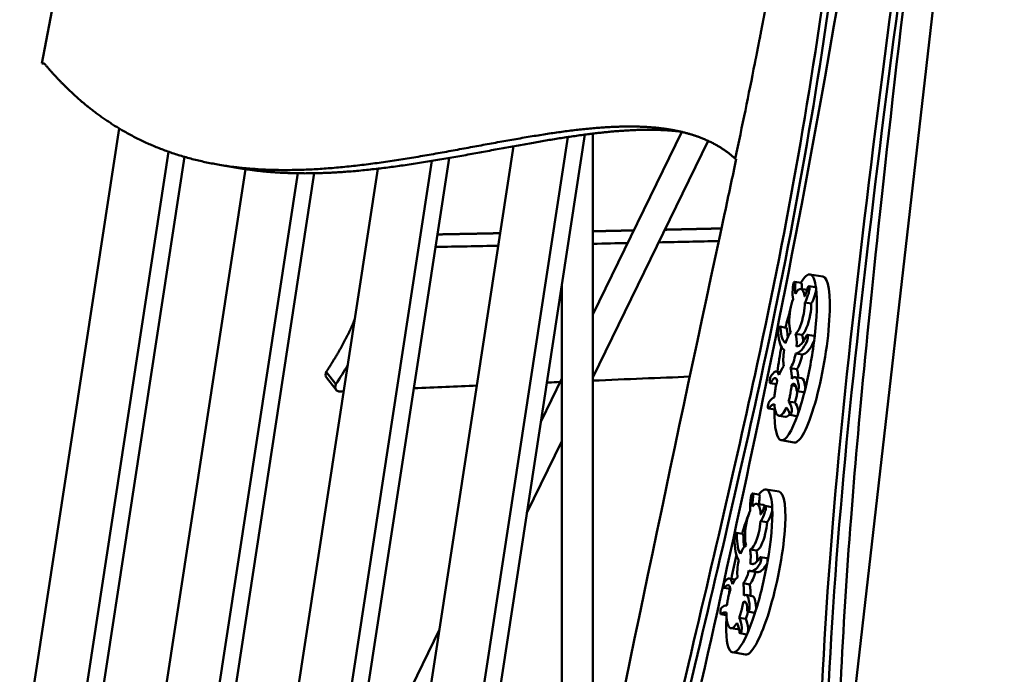
# Model space of a CAD drawing. Units: millimetres. Extents: x -6510 to 25103, y 0 to 39190.
# Drawn here: x -1274 to -704, y 15418 to 15797 of the extents above; entities that cross this region are included whole.
import ezdxf

# ---------------------------------------------------------------- set-up
doc = ezdxf.new("R2010")
doc.units = ezdxf.units.MM
doc.layers.add('MD_Visible', color=7, linetype='Continuous', lineweight=50)
doc.styles.get("Standard").update_dxf_attribs({"font": 'arial.ttf'})
doc.dimstyles.new('ISO-25 (BySec)', dxfattribs={"dimtxt": 120, "dimasz": 60, "dimexe": 1.25, "dimexo": 0.625, "dimgap": 80, "dimtad": 1, "dimlfac": 0.1, "dimrnd": 5, "dimtxsty": 'Standard', "dimcen": 0, "dimse1": 1, "dimse2": 1, "dimclrd": 256, "dimclre": 256, "dimclrt": 256, "dimadec": 0, "dimazin": 0, "dimtfac": 1, "dimtmove": 1, "dimatfit": 3, "dimldrblk": 'DOTBLANK', "dimfxl": 1, "dimlwd": 5, "dimlwe": 5, "dimarcsym": 0})

# ---------------------------------------------------------------- blocks, each defined once
blk = doc.blocks.new('CustomObjectsInViewport4_0')
at = {"layer": 'MD_Visible', "extrusion": (0, 1, 0)}
for p, q in [((5144.9, 14225.67), (4804.41, 11245.25)), ((4443.39, 12513.41), (4425.43, 12418)), ((4426.75, 12418), (4425.43, 12418)), ((4425.43, 12418), (4426.96, 12417.74)), ((4470.2, 12380.31), (4324.38, 11428.7)), ((4740.23, 12376.78), (4609.83, 11525.84)), ((4744.79, 12377.36), (4744.92, 11968.24)), ((4744.82, 12272.41), (4796.4, 12378.33)), ((4730.38, 12375.38), (4600.44, 11527.43)), ((4744.83, 12235.92), (4811.66, 12373.15)), ((4498.84, 12366.84), (4355.08, 11428.7)), ((4698.86, 12370.03), (4569.74, 11527.43)), ((4508.02, 12363.88), (4364.47, 11427.11)), ((4651.51, 12361.52), (4508.57, 11428.7)), ((4661.41, 12363.21), (4517.96, 11427.11)), ((4827.93, 12362.71), (4827.38, 12362.8)), ((4543.34, 12356.75), (4416.25, 11527.43)), ((4573.67, 12354.36), (4446.95, 11527.43)), ((4583.31, 12354.38), (4456.35, 11525.84)), ((4620.12, 12357.02), (4477.87, 11428.7)), ((4539.64, 12357.34), (4528.36, 12359.25)), ((4865.64, 12290.75), (4861.87, 12291.38)), ((4878.19, 12294.48), (4870.67, 12295.72)), ((4726.82, 12289.24), (4726.94, 11906.89)), ((4869.07, 12286.71), (4865.37, 12287.32)), ((4873.89, 12288.31), (4870.13, 12288.93)), ((4871.48, 12278.82), (4867.72, 12279.44)), ((4853.22, 12265.44), (4856.99, 12264.82)), ((4866.06, 12260.66), (4862.3, 12261.29)), ((4869.18, 12260.71), (4872.95, 12260.09)), ((4866.17, 12249.31), (4862.41, 12249.94)), ((4863.13, 12240.77), (4859.37, 12241.4)), ((4595.87, 12232.02), (4590.22, 12239.16)), ((4595.95, 12228.79), (4590.3, 12235.93)), ((4714.79, 12210.73), (4726.83, 12235.47)), ((4853.42, 12239.02), (4851.19, 12239.39)), ((4865.79, 12235.56), (4862.03, 12236.18)), ((4847.66, 12232.72), (4851.2, 12232.14)), ((4862.5, 12231.02), (4860.03, 12231.43)), ((4867.02, 12227.48), (4863.26, 12228.11)), ((4850.43, 12217.33), (4846.66, 12217.95)), ((4862, 12221.45), (4858.23, 12222.07)), ((4852.5, 12213.86), (4852.5, 12213.86)), ((4856.43, 12213.2), (4852.67, 12213.82)), ((4862.95, 12213.62), (4859.18, 12214.24)), ((4706.62, 12157.45), (4726.85, 12198.98)), ((4861.59, 12198.33), (4854.06, 12199.58)), ((4841.23, 12168.14), (4837.46, 12168.76)), ((4852.75, 12169.78), (4845.22, 12171.03)), ((4843.55, 12162.1), (4839.78, 12162.72)), ((4848.5, 12160.87), (4844.73, 12161.5)), ((4845.8, 12152.03), (4842.03, 12152.66)), ((4827.96, 12145.9), (4831.72, 12145.27)), ((4839.71, 12135.67), (4835.95, 12136.3)), ((4842.01, 12131.85), (4845.77, 12131.23)), ((4837.89, 12127.83), (4836.05, 12128.14)), ((4840.02, 12123.13), (4836.26, 12123.75)), ((4827.4, 12118.84), (4823.91, 12119.42)), ((4835.76, 12116.05), (4832, 12116.67)), ((4820.98, 12113.94), (4824.5, 12113.36)), ((4837.21, 12109.25), (4833.45, 12109.88)), ((4822.54, 12103.8), (4822.39, 12103.82)), ((4833.71, 12105.34), (4831.93, 12105.64)), ((4822.25, 12098.19), (4819.1, 12098.71)), ((4838.48, 12099.6), (4834.71, 12100.22)), ((4833.46, 12096.02), (4829.69, 12096.64)), ((4602.8, 11980.77), (4655.93, 12089.86)), ((4823.99, 12091.09), (4823.99, 12091.09)), ((4828.64, 12089.98), (4824.87, 12090.6)), ((4833.89, 12087.07), (4830.13, 12087.69)), ((4833.35, 12075.39), (4825.83, 12076.64))]:
    blk.add_line(p, q, dxfattribs=at)
at = {"layer": 'MD_Visible'}
for centre, major_axis, ratio, start_param, end_param in [((4858.6, 12248.27), (-8.31, -48.07), 0.188877, 3.653236, 3.653276), ((4869.89, 12246.4), (-8.31, -48.07), 0.188877, 0.001337, 3.14293), ((4862.37, 12247.65), (-8.31, -48.07), 0.188877, 3.11942, 3.632174), ((4862.37, 12247.65), (-8.31, -48.07), 0.188877, 2.585605, 3.11942), ((4863.33, 12287.6), (-0.85, -10.18), 0.251498, -1.707919, -1.471495), ((4867.87, 12286.67), (2.28, 9.23), 0.255047, 4.445899, 4.747639), ((4858.6, 12248.27), (-8.31, -48.07), 0.188877, 2.585279, 2.585605), ((4862.37, 12247.65), (-8.31, -48.07), 0.188877, 1.826617, 2.585279), ((4871.64, 12286.05), (2.28, 9.23), 0.255047, 4.445899, 4.747639), ((4862.37, 12247.65), (-8.31, -48.07), 0.188877, 4.13916, 4.378278), ((4858.6, 12248.27), (-8.31, -48.07), 0.188877, 4.412228, 4.4151), ((4862.37, 12247.65), (-8.31, -48.07), 0.188877, 1.2014, 1.823772), ((4858.6, 12248.27), (-8.31, -48.07), 0.188877, 1.823772, 1.826617), ((4862.37, 12247.65), (-8.31, -48.07), 0.188877, 4.616602, 4.919558), ((4860.71, 12227.55), (-3.52, -21.94), 0.459641, 4.491172, 4.677237), ((4862.37, 12247.65), (-8.31, -48.07), 0.188877, 5.072503, 5.131375), ((4835.74, 12236.85), (1.12, -35.31), 0.693166, 1.27658, 1.394698), ((4862.37, 12247.65), (-8.31, -48.07), 0.188877, 0.846323, 1.2014), ((4839.5, 12236.23), (1.12, -35.31), 0.693166, 1.27658, 1.315959), ((4858.6, 12248.27), (-8.31, -48.07), 0.188877, 5.392489, 5.39544), ((4862.37, 12247.65), (-8.31, -48.07), 0.188877, 5.425482, 7.126579), ((4858.6, 12248.27), (-8.31, -48.07), 0.188877, 0.843394, 0.846323), ((4835.52, 12123.83), (-9.77, -47.18), 0.193631, 3.015106, 3.533294), ((4843.05, 12122.59), (-9.77, -47.18), 0.193631, 0.007753, 3.149346), ((4838.62, 12163.85), (1.12, 10.54), 0.233715, 1.299303, 1.535726), ((4831.76, 12124.46), (-9.77, -47.18), 0.193631, 3.548921, 3.548962), ((4835.52, 12123.83), (-9.77, -47.18), 0.193631, 2.481291, 3.015106), ((4831.76, 12124.46), (-9.77, -47.18), 0.193631, 2.480965, 2.481291), ((4835.52, 12123.83), (-9.77, -47.18), 0.193631, 1.722303, 2.480965), ((4835.52, 12123.83), (-9.77, -47.18), 0.193631, 3.969133, 4.279621), ((4842.65, 12160.3), (-2.33, -8.78), 0.279538, 1.155037, 1.456777), ((4846.41, 12159.67), (-2.33, -8.78), 0.279538, 1.155037, 1.456777), ((4831.76, 12124.46), (-9.77, -47.18), 0.193631, 4.307913, 4.310785), ((4835.52, 12123.83), (-9.77, -47.18), 0.193631, 4.554883, 4.850395), ((4835.52, 12123.83), (-9.77, -47.18), 0.193631, 1.097086, 1.719458), ((4831.76, 12124.46), (-9.77, -47.18), 0.193631, 1.719458, 1.722303), ((4832.29, 12101.1), (-1.79, -22.71), 0.437401, 4.193271, 4.379335), ((4835.52, 12123.83), (-9.77, -47.18), 0.193631, 4.974915, 5.048902), ((4810.42, 12125.12), (7.91, -40.32), 0.512507, 0.850853, 0.968971), ((4831.76, 12124.46), (-9.77, -47.18), 0.193631, 5.288175, 5.291126), ((4835.52, 12123.83), (-9.77, -47.18), 0.193631, 0.742009, 1.097086), ((4835.52, 12123.83), (-9.77, -47.18), 0.193631, 5.36728, 7.022265), ((4831.76, 12124.46), (-9.77, -47.18), 0.193631, 0.73908, 0.742009)]:
    blk.add_ellipse(centre, major_axis=major_axis, ratio=ratio, start_param=start_param, end_param=end_param, dxfattribs=at)
at = {"layer": 'MD_Visible', "extrusion": (1.22465e-16, 1.2326e-32, -1)}
blk.add_ellipse((4594.22, 12239.03), major_axis=(3.92, 3.1), ratio=0.651346, start_param=3.141593, end_param=4.054832, dxfattribs=at)
at = {"layer": 'MD_Visible', "extrusion": (1.22465e-16, -1.2326e-32, -1)}
blk.add_ellipse((4599.87, 12231.89), major_axis=(3.92, 3.1), ratio=0.651346, start_param=2.409194, end_param=4.054832, dxfattribs=at)
at = {"layer": 'MD_Visible'}
for points, degree, knots in [([(4792.02, 12035.12), (4793.22, 12040.19), (4794.41, 12045.23), (4812.12, 12120.09), (4827.09, 12183.28), (4858.28, 12328.2), (4870.78, 12398.8), (4893.82, 12567.34), (4905.28, 12665.99), (4920.01, 12805.96)], 3, [82.898654, 82.898654, 82.898654, 82.898654, 84.456725, 84.456725, 106.144399, 106.144399, 136.559229, 136.559229, 162.188685, 162.188685, 162.188685, 162.188685]), ([(4796.63, 12038.08), (4797.53, 12041.89), (4798.43, 12045.69), (4815.84, 12119.3), (4830.82, 12182.5), (4862.02, 12327.43), (4874.51, 12398.03), (4897.56, 12566.49), (4909.01, 12665.07), (4923.73, 12804.98)], 3, [83.263332, 83.263332, 83.263332, 83.263332, 84.438472, 84.438472, 106.118576, 106.118576, 136.524535, 136.524535, 162.148578, 162.148578, 162.148578, 162.148578]), ([(4806.06, 12051.86), (4825.28, 12136.35), (4845.92, 12231.35), (4895.88, 12494.53), (4919.26, 12649.01), (4936.12, 12805.96)], 3, [-80.187625, -80.187625, -80.187625, -80.187625, -48.127231, -48.127231, -0.000001, -0.000001, -0.000001, -0.000001]), ([(4876.84, 11879.26), (4876.62, 11886.58), (4876.41, 11893.97), (4874.55, 11968.98), (4874.85, 12041.24), (4892.22, 12251.43), (4905.91, 12360.78), (4934.81, 12579.4), (4949.93, 12689.11), (4964.3, 12805.96)], 3, [21.419144, 21.419144, 21.419144, 21.419144, 23.93329, 23.93329, 46.580624, 46.580624, 67.092034, 67.092034, 85.626231, 85.626231, 85.626231, 85.626231]), ([(4879.87, 11905.79), (4878.34, 11971.86), (4878.83, 12043.23), (4895.96, 12250.6), (4909.64, 12359.9), (4938.53, 12578.48), (4953.65, 12688.15), (4968.02, 12804.98)], 3, [24.485514, 24.485514, 24.485514, 24.485514, 46.569478, 46.569478, 67.079572, 67.079572, 85.618805, 85.618805, 85.618805, 85.618805]), ([(4968.64, 12805.96), (4920, 12425.96), (4902.72, 12260.84), (4889.39, 12088.28), (4886.68, 12029.76), (4886.18, 11965.62), (4886.16, 11963.19), (4886.15, 11960.75)], 3, [0, 0, 0, 0, 115.709541, 115.709541, 187.819071, 187.819071, 190.669621, 190.669621, 190.669621, 190.669621]), ([(4795.36, 12378.57), (4793.2, 12378.83), (4786.5, 12379.48), (4774.64, 12379.92), (4756.44, 12379.1), (4730.43, 12375.78), (4698.88, 12370.13), (4665.63, 12363.76), (4631.71, 12358.02), (4598.97, 12354.33), (4573.89, 12353.75), (4556.06, 12354.95), (4544.8, 12356.47), (4539.64, 12357.34)], 5, [0.1671487, 0.1671487, 0.1671487, 0.1671487, 0.1671487, 0.1671487, 0.2, 0.2666667, 0.3333333, 0.4, 0.4666667, 0.5333333, 0.6, 0.6666667, 0.7249288, 0.7249288, 0.7249288, 0.7249288, 0.7249288, 0.7249288]), ([(4861.4, 12290.96), (4861.53, 12291.2), (4861.81, 12291.49), (4862.2, 12291.19), (4862.25, 12290.31), (4862.2, 12289.74)], 3, [0, 0, 0, 0, 0.1186059, 0.2372119, 0.4151208, 0.4151208, 0.4151208, 0.4151208]), ([(4862.25, 12284.55), (4862.23, 12284.71), (4862.2, 12285.01), (4862.15, 12285.47), (4862.11, 12286.1), (4862.08, 12286.9), (4862.07, 12287.72), (4862.1, 12288.46), (4862.14, 12289.03), (4862.17, 12289.44), (4862.19, 12289.68), (4862.2, 12289.74)], 5, [-1, -1, -1, -1, -1, -1, -0.9, -0.8, -0.7, -0.6, -0.5, -0.4, -0.3667416, -0.3667416, -0.3667416, -0.3667416, -0.3667416, -0.3667416]), ([(4865.64, 12290.75), (4865.73, 12290.74), (4865.96, 12290.49), (4866.02, 12289.69), (4865.96, 12289.12)], 3, [0.1437611, 0.1437611, 0.1437611, 0.1437611, 0.2372119, 0.4151208, 0.4151208, 0.4151208, 0.4151208]), ([(4869.33, 12287.63), (4869.31, 12287.57), (4869.25, 12287.34), (4869.15, 12286.96), (4868.99, 12286.42), (4868.76, 12285.74), (4868.48, 12285), (4868.19, 12284.3), (4867.93, 12283.76), (4867.74, 12283.37), (4867.6, 12283.11), (4867.54, 12282.99)], 5, [0.3667416, 0.3667416, 0.3667416, 0.3667416, 0.3667416, 0.3667416, 0.4, 0.5, 0.6, 0.7, 0.8, 0.9, 1, 1, 1, 1, 1, 1]), ([(4869.33, 12287.63), (4869.42, 12287.99), (4869.67, 12288.64), (4870.16, 12289.12), (4870.4, 12288.71), (4870.45, 12288.28)], 3, [0, 0, 0, 0, 0.1186059, 0.2372119, 0.4151208, 0.4151208, 0.4151208, 0.4151208]), ([(4590.22, 12239.16), (4591.28, 12240.8), (4593.32, 12244.03), (4596.15, 12248.65), (4599.48, 12254.4), (4602.69, 12260.47), (4604.69, 12264.75), (4605.89, 12267.61), (4606.54, 12269.32), (4606.79, 12269.99)], 5, [-1, -1, -1, -1, -1, -1, -0.9333333, -0.8666667, -0.8, -0.7333333, -0.6874695, -0.6874695, -0.6874695, -0.6874695, -0.6874695, -0.6874695]), ([(4852.39, 12263.99), (4852.46, 12264.29), (4852.64, 12264.87), (4853.02, 12265.47), (4853.4, 12265.49), (4853.54, 12264.95), (4853.56, 12264.61)], 3, [0, 0, 0, 0, 0.0973318, 0.1946635, 0.3244392, 0.4542149, 0.4542149, 0.4542149, 0.4542149]), ([(4856.99, 12264.82), (4857.04, 12264.81), (4857.2, 12264.7), (4857.31, 12264.33), (4857.33, 12263.98)], 3, [0.2723015, 0.2723015, 0.2723015, 0.2723015, 0.3244392, 0.4542149, 0.4542149, 0.4542149, 0.4542149]), ([(4868.64, 12260.14), (4868.74, 12260.37), (4868.96, 12260.7), (4869.31, 12260.77), (4869.55, 12260.16), (4869.54, 12259.34), (4869.49, 12258.92)], 3, [0, 0, 0, 0, 0.0973336, 0.1946671, 0.3244452, 0.4542233, 0.4542233, 0.4542233, 0.4542233]), ([(4872.95, 12260.09), (4872.97, 12260.09), (4873.12, 12260.02), (4873.32, 12259.54), (4873.3, 12258.72), (4873.25, 12258.29)], 3, [0.1673594, 0.1673594, 0.1673594, 0.1673594, 0.1946671, 0.3244452, 0.4542233, 0.4542233, 0.4542233, 0.4542233]), ([(4860.21, 12235.22), (4860.2, 12236.5), (4860.13, 12237.68), (4859.85, 12239.77), (4859.64, 12240.67), (4859.37, 12241.4)], 3, [-0.8651381, -0.8651381, -0.8651381, -0.8651381, -0.4325105, -0.4325105, 0, 0, 0, 0]), ([(4863.94, 12235.86), (4863.91, 12236.66), (4863.85, 12237.41), (4863.61, 12239.14), (4863.4, 12240.05), (4863.13, 12240.77)], 3, [-0.7184987, -0.7184987, -0.7184987, -0.7184987, -0.4325105, -0.4325105, 0, 0, 0, 0]), ([(4848.13, 12233.13), (4847.93, 12232.77), (4847.57, 12232.55), (4847.3, 12233.29), (4847.3, 12234.02), (4847.34, 12234.41)], 3, [0, 0, 0, 0, 0.1794535, 0.2990892, 0.4187249, 0.4187249, 0.4187249, 0.4187249]), ([(4725.81, 12233.36), (4723.59, 12233.27), (4721.35, 12233.18), (4719.11, 12233.08), (4718.81, 12233.07), (4718.51, 12233.06), (4718.21, 12233.04)], 3, [-19.513463, -19.513463, -19.513463, -19.513463, -18.400184, -18.400184, -18.400184, -18.250877, -18.250877, -18.250877, -18.250877]), ([(4850.76, 12229.94), (4850.6, 12229.02), (4850.46, 12228.11), (4850.24, 12226.27), (4850.16, 12225.37), (4850.11, 12224.48)], 3, [-0.5594285, -0.5594285, -0.5594285, -0.5594285, -0.2810175, -0.2810175, 0, 0, 0, 0]), ([(4864.07, 12229.45), (4863.97, 12229.08), (4863.73, 12228.42), (4863.23, 12227.91), (4862.99, 12228.32), (4862.93, 12228.76)], 3, [0, 0, 0, 0, 0.1195948, 0.2391896, 0.4185819, 0.4185819, 0.4185819, 0.4185819]), ([(4867.83, 12228.83), (4867.74, 12228.46), (4867.49, 12227.79), (4867.19, 12227.48), (4867.04, 12227.48), (4867.02, 12227.48)], 3, [0, 0, 0, 0, 0.1195948, 0.2391896, 0.259247, 0.259247, 0.259247, 0.259247]), ([(4858.23, 12222.07), (4858.48, 12222.9), (4858.72, 12223.76), (4859.14, 12225.54), (4859.32, 12226.44), (4859.49, 12227.35)], 3, [-0.5595476, -0.5595476, -0.5595476, -0.5595476, -0.2784786, -0.2784786, 0, 0, 0, 0]), ([(4862, 12221.45), (4862.25, 12222.28), (4862.48, 12223.14), (4862.9, 12224.91), (4863.09, 12225.81), (4863.25, 12226.73)], 3, [-0.5595476, -0.5595476, -0.5595476, -0.5595476, -0.2784786, -0.2784786, 0, 0, 0, 0]), ([(4847.03, 12218.21), (4846.92, 12218.05), (4846.7, 12217.87), (4846.39, 12218.11), (4846.3, 12218.71), (4846.31, 12219.15)], 3, [0, 0, 0, 0, 0.0964362, 0.1928724, 0.3375266, 0.3375266, 0.3375266, 0.3375266]), ([(4846.31, 12219.26), (4846.32, 12219.77), (4846.49, 12220.81), (4846.81, 12221.55), (4846.95, 12221.76)], 3, [0, 0, 0, 0, 0.1672465, 0.2926814, 0.2926814, 0.2926814, 0.2926814]), ([(4860.16, 12217.84), (4860.24, 12217.49), (4860.24, 12216.56), (4860.01, 12215.58), (4859.89, 12215.24)], 3, [0, 0, 0, 0, 0.1672568, 0.2926994, 0.2926994, 0.2926994, 0.2926994]), ([(4863.92, 12217.22), (4864, 12216.87), (4864, 12215.94), (4863.78, 12214.96), (4863.66, 12214.61)], 3, [0, 0, 0, 0, 0.1672568, 0.2926994, 0.2926994, 0.2926994, 0.2926994]), ([(4859.86, 12215.14), (4859.76, 12214.87), (4859.55, 12214.43), (4859.16, 12214.12), (4858.96, 12214.39), (4858.89, 12214.69)], 3, [0, 0, 0, 0, 0.0964391, 0.1928782, 0.3375368, 0.3375368, 0.3375368, 0.3375368]), ([(4863.62, 12214.51), (4863.53, 12214.25), (4863.31, 12213.8), (4863.08, 12213.61), (4862.96, 12213.62), (4862.95, 12213.62)], 3, [0, 0, 0, 0, 0.0964391, 0.1928782, 0.2085004, 0.2085004, 0.2085004, 0.2085004]), ([(4837.11, 12168.53), (4837.24, 12168.71), (4837.51, 12168.87), (4837.84, 12168.33), (4837.83, 12167.36), (4837.75, 12166.78)], 3, [0, 0, 0, 0, 0.1186059, 0.2372119, 0.4151208, 0.4151208, 0.4151208, 0.4151208]), ([(4837.45, 12161.2), (4837.44, 12161.38), (4837.43, 12161.72), (4837.42, 12162.24), (4837.42, 12162.94), (4837.45, 12163.81), (4837.5, 12164.69), (4837.57, 12165.46), (4837.64, 12166.06), (4837.7, 12166.48), (4837.74, 12166.72), (4837.75, 12166.78)], 5, [-1, -1, -1, -1, -1, -1, -0.9, -0.8, -0.7, -0.6, -0.5, -0.4, -0.3667416, -0.3667416, -0.3667416, -0.3667416, -0.3667416, -0.3667416]), ([(4841.23, 12168.14), (4841.24, 12168.14), (4841.36, 12168.11), (4841.6, 12167.7), (4841.6, 12166.74), (4841.51, 12166.15)], 3, [0.1090999, 0.1090999, 0.1090999, 0.1090999, 0.1186059, 0.2372119, 0.4151208, 0.4151208, 0.4151208, 0.4151208]), ([(4844.02, 12160.5), (4844.01, 12160.45), (4843.94, 12160.24), (4843.82, 12159.89), (4843.64, 12159.4), (4843.39, 12158.81), (4843.09, 12158.17), (4842.77, 12157.59), (4842.51, 12157.15), (4842.31, 12156.85), (4842.17, 12156.65), (4842.1, 12156.55)], 5, [0.3667416, 0.3667416, 0.3667416, 0.3667416, 0.3667416, 0.3667416, 0.4, 0.5, 0.6, 0.7, 0.8, 0.9, 1, 1, 1, 1, 1, 1]), ([(4844.02, 12160.5), (4844.13, 12160.84), (4844.4, 12161.4), (4844.87, 12161.64), (4845.06, 12161.06), (4845.08, 12160.56)], 3, [0, 0, 0, 0, 0.1186059, 0.2372119, 0.4151208, 0.4151208, 0.4151208, 0.4151208]), ([(4848.5, 12160.87), (4848.51, 12160.87), (4848.7, 12160.81), (4848.82, 12160.44), (4848.84, 12159.94)], 3, [0.2213179, 0.2213179, 0.2213179, 0.2213179, 0.2372119, 0.4151208, 0.4151208, 0.4151208, 0.4151208]), ([(4827.21, 12144.76), (4827.29, 12145.05), (4827.5, 12145.56), (4827.87, 12146), (4828.22, 12145.8), (4828.31, 12145.15), (4828.31, 12144.76)], 3, [0, 0, 0, 0, 0.0973318, 0.1946635, 0.3244392, 0.4542149, 0.4542149, 0.4542149, 0.4542149]), ([(4831.72, 12145.27), (4831.81, 12145.26), (4832, 12145.07), (4832.07, 12144.53), (4832.07, 12144.14)], 3, [0.2366179, 0.2366179, 0.2366179, 0.2366179, 0.3244392, 0.4542149, 0.4542149, 0.4542149, 0.4542149]), ([(4841.58, 12131.5), (4841.69, 12131.68), (4841.91, 12131.91), (4842.23, 12131.79), (4842.41, 12131.01), (4842.34, 12130.13), (4842.27, 12129.71)], 3, [0, 0, 0, 0, 0.0973336, 0.1946671, 0.3244452, 0.4542233, 0.4542233, 0.4542233, 0.4542233]), ([(4845.77, 12131.23), (4845.84, 12131.22), (4846.01, 12131.09), (4846.17, 12130.38), (4846.1, 12129.51), (4846.03, 12129.09)], 3, [0.132143, 0.132143, 0.132143, 0.132143, 0.1946671, 0.3244452, 0.4542233, 0.4542233, 0.4542233, 0.4542233]), ([(4821.33, 12114.16), (4821.13, 12113.89), (4820.79, 12113.85), (4820.59, 12114.8), (4820.65, 12115.58), (4820.71, 12115.98)], 3, [0, 0, 0, 0, 0.1794535, 0.2990892, 0.4187249, 0.4187249, 0.4187249, 0.4187249]), ([(4832.34, 12109.6), (4832.42, 12110.97), (4832.43, 12112.27), (4832.32, 12114.66), (4832.19, 12115.74), (4832, 12116.67)], 3, [-0.8651381, -0.8651381, -0.8651381, -0.8651381, -0.4325105, -0.4325105, 0, 0, 0, 0]), ([(4836.13, 12109.43), (4836.19, 12110.63), (4836.19, 12111.78), (4836.08, 12114.04), (4835.95, 12115.12), (4835.76, 12116.05)], 3, [-0.816523, -0.816523, -0.816523, -0.816523, -0.4325105, -0.4325105, 0, 0, 0, 0]), ([(4823.49, 12109.27), (4823.28, 12108.38), (4823.1, 12107.48), (4822.78, 12105.64), (4822.65, 12104.71), (4822.54, 12103.79)], 3, [-0.5594285, -0.5594285, -0.5594285, -0.5594285, -0.2810175, -0.2810175, 0, 0, 0, 0]), ([(4818.78, 12100.35), (4818.82, 12100.89), (4819.04, 12101.91), (4819.38, 12102.53), (4819.52, 12102.66)], 3, [0, 0, 0, 0, 0.1672465, 0.2926814, 0.2926814, 0.2926814, 0.2926814]), ([(4819.35, 12098.82), (4819.25, 12098.72), (4819.04, 12098.65), (4818.77, 12099.07), (4818.73, 12099.77), (4818.77, 12100.23)], 3, [0, 0, 0, 0, 0.0964362, 0.1928724, 0.3375266, 0.3375266, 0.3375266, 0.3375266]), ([(4829.69, 12096.64), (4829.97, 12097.39), (4830.24, 12098.18), (4830.74, 12099.84), (4830.96, 12100.7), (4831.17, 12101.58)], 3, [-0.5595476, -0.5595476, -0.5595476, -0.5595476, -0.2784786, -0.2784786, 0, 0, 0, 0]), ([(4833.46, 12096.02), (4833.74, 12096.76), (4834, 12097.56), (4834.43, 12098.98), (4834.6, 12099.59), (4834.75, 12100.22)], 3, [-0.5595476, -0.5595476, -0.5595476, -0.5595476, -0.2784786, -0.2784786, -0.0788338, -0.0788338, -0.0788338, -0.0788338]), ([(4835.43, 12101.25), (4835.32, 12100.91), (4835.06, 12100.34), (4834.58, 12100.07), (4834.39, 12100.65), (4834.37, 12101.15)], 3, [0, 0, 0, 0, 0.1195948, 0.2391896, 0.4185819, 0.4185819, 0.4185819, 0.4185819]), ([(4839.2, 12100.63), (4839.09, 12100.28), (4838.84, 12099.74), (4838.58, 12099.58), (4838.48, 12099.6)], 3, [0, 0, 0, 0, 0.1195948, 0.2254536, 0.2254536, 0.2254536, 0.2254536]), ([(4830.69, 12088.31), (4830.59, 12088.08), (4830.37, 12087.73), (4830, 12087.61), (4829.84, 12088.02), (4829.8, 12088.38)], 3, [0, 0, 0, 0, 0.0964391, 0.1928782, 0.3375368, 0.3375368, 0.3375368, 0.3375368]), ([(4831.15, 12091.03), (4831.19, 12090.62), (4831.14, 12089.62), (4830.87, 12088.7), (4830.73, 12088.4)], 3, [0, 0, 0, 0, 0.1672568, 0.2926994, 0.2926994, 0.2926994, 0.2926994]), ([(4834.46, 12087.69), (4834.36, 12087.46), (4834.16, 12087.14), (4833.97, 12087.05), (4833.89, 12087.07)], 3, [0, 0, 0, 0, 0.0964391, 0.1741845, 0.1741845, 0.1741845, 0.1741845]), ([(4834.91, 12090.41), (4834.96, 12089.99), (4834.9, 12088.99), (4834.63, 12088.08), (4834.5, 12087.78)], 3, [0, 0, 0, 0, 0.1672568, 0.2926994, 0.2926994, 0.2926994, 0.2926994])]:
    blk.add_open_spline(points, degree=degree, knots=knots, dxfattribs=at)
for points, degree in [([(4838.72, 12418), (4838.98, 12419.33), (4839.51, 12421.99), (4840.29, 12425.98), (4841.33, 12431.3), (4842.61, 12437.95), (4843.63, 12443.28), (4844.39, 12447.27), (4844.89, 12449.94), (4845.14, 12451.27)], 5), ([(4426.75, 12418), (4430.67, 12413.31), (4438.75, 12404.35), (4451.6, 12392.25), (4470.21, 12378.81), (4495.93, 12366.54), (4524.09, 12358.82), (4554.51, 12355.49), (4586.85, 12356.15), (4620.43, 12359.93), (4654.35, 12365.67), (4687.6, 12372.04), (4719.16, 12377.68), (4748.11, 12381.39), (4773.73, 12382.19), (4795.69, 12379.6), (4810.24, 12374.67), (4819.46, 12369.36), (4824.87, 12365.11), (4827.38, 12362.8)], 5), ([(4827.38, 12362.8), (4831.42, 12381.82), (4835.17, 12400.1), (4838.72, 12418)], 3), ([(4827.93, 12362.71), (4825.77, 12352.36), (4823.53, 12341.77), (4821.19, 12330.91)], 3), ([(4738.38, 11936.39), (4765.4, 12068.29), (4793.01, 12199.82), (4821.19, 12330.91)], 3), ([(4654.62, 12318.9), (4662.08, 12319.04), (4669.46, 12319.19), (4676.77, 12319.33), (4683.99, 12319.48), (4691.14, 12319.62)], 5), ([(4744.81, 12320.73), (4749.65, 12320.83), (4754.45, 12320.94), (4759.21, 12321.04), (4763.93, 12321.14), (4768.6, 12321.25)], 5), ([(4786.58, 12321.64), (4793.32, 12321.79), (4799.97, 12321.94), (4806.53, 12322.09), (4812.99, 12322.24), (4819.36, 12322.39)], 5), ([(4744.82, 12313.47), (4751.66, 12313.62), (4758.4, 12313.76), (4765.04, 12313.91)], 3), ([(4783.01, 12314.3), (4794.95, 12314.56), (4806.54, 12314.83), (4817.79, 12315.09)], 3), ([(4653.51, 12311.63), (4665.94, 12311.87), (4678.11, 12312.11), (4690.03, 12312.35)], 3), ([(4860.91, 12289.2), (4860.99, 12289.86), (4861.18, 12290.55), (4861.4, 12290.96)], 3), ([(4860.7, 12286.8), (4860.6, 12285.02), (4860.58, 12282.74), (4860.89, 12281.47)], 3), ([(4865.52, 12287.29), (4864.5, 12287.59), (4863.33, 12286.53), (4862.25, 12284.55)], 3), ([(4867.54, 12282.99), (4867.23, 12285.37), (4866.54, 12286.99), (4865.52, 12287.29)], 3), ([(4865.85, 12287.24), (4865.86, 12287.85), (4865.9, 12288.47), (4865.96, 12289.12)], 3), ([(4870.46, 12288.27), (4870.52, 12287.77), (4870.46, 12287.05), (4870.31, 12286.41)], 3), ([(4873.89, 12288.31), (4874.05, 12288.28), (4874.17, 12288.04), (4874.22, 12287.65)], 3), ([(4874.22, 12287.64), (4874.28, 12287.15), (4874.22, 12286.42), (4874.07, 12285.79)], 3), ([(4860.89, 12281.47), (4860.25, 12279.67), (4859.69, 12277.55), (4859.28, 12275.24)], 3), ([(4867.72, 12279.44), (4868.37, 12280.34), (4869.05, 12282.16), (4869.54, 12283.68)], 3), ([(4871.48, 12278.82), (4872.13, 12279.72), (4872.82, 12281.53), (4873.31, 12283.05)], 3), ([(4859.28, 12275.24), (4858.27, 12269.52), (4858.48, 12264.35), (4859.66, 12262.07)], 3), ([(4867.07, 12272.93), (4867.48, 12275.24), (4867.69, 12277.46), (4867.72, 12279.44)], 3), ([(4870.84, 12272.31), (4871.25, 12274.62), (4871.45, 12276.84), (4871.48, 12278.82)], 3), ([(4862.3, 12261.29), (4864.12, 12262.68), (4866.06, 12267.21), (4867.07, 12272.93)], 3), ([(4866.06, 12260.66), (4867.89, 12262.05), (4869.82, 12266.59), (4870.84, 12272.31)], 3), ([(4852.2, 12262.2), (4852.17, 12262.67), (4852.22, 12263.3), (4852.36, 12263.86)], 3), ([(4856.62, 12255.87), (4854.95, 12256.97), (4853.88, 12259.79), (4853.56, 12264.61)], 3), ([(4857.96, 12259.52), (4857.66, 12260.75), (4857.44, 12262.24), (4857.33, 12263.98)], 3), ([(4852.2, 12262.2), (4852.58, 12256.62), (4853.81, 12253.27), (4855.74, 12251.91)], 3), ([(4859.66, 12262.07), (4858.57, 12261.07), (4857.47, 12258.81), (4856.62, 12255.87)], 3), ([(4862.94, 12254), (4863.17, 12257.12), (4862.94, 12259.78), (4862.3, 12261.29)], 3), ([(4862.41, 12249.94), (4864.59, 12250.08), (4866.83, 12252.4), (4869.06, 12257.2)], 3), ([(4862.94, 12254), (4864.82, 12254.04), (4866.73, 12255.99), (4868.64, 12260.14)], 3), ([(4866.77, 12256.76), (4866.69, 12258.39), (4866.45, 12259.74), (4866.06, 12260.66)], 3), ([(4869.47, 12258.78), (4869.4, 12258.21), (4869.24, 12257.61), (4869.06, 12257.2)], 3), ([(4873.24, 12258.16), (4873.17, 12257.58), (4873.01, 12256.99), (4872.82, 12256.58)], 3), ([(4855.74, 12251.91), (4855.11, 12248.18), (4855.09, 12244.75), (4855.59, 12242.52)], 3), ([(4866.17, 12249.31), (4868.36, 12249.45), (4870.6, 12251.78), (4872.82, 12256.58)], 3), ([(4859.37, 12241.4), (4860.57, 12243.12), (4861.71, 12246.22), (4862.41, 12249.94)], 3), ([(4863.13, 12240.77), (4864.33, 12242.5), (4865.47, 12245.6), (4866.17, 12249.31)], 3), ([(4595.87, 12232.02), (4598.39, 12235.94), (4600.65, 12239.62), (4602.66, 12243.07)], 3), ([(4852.76, 12237.43), (4851.63, 12240.63), (4849.88, 12239.74), (4847.87, 12236.29)], 3), ([(4855.59, 12242.52), (4854.61, 12241.5), (4853.63, 12239.72), (4852.76, 12237.43)], 3), ([(4800.99, 12236.45), (4783.27, 12235.74), (4764.54, 12234.98), (4744.83, 12234.16)], 3), ([(4847.34, 12234.41), (4847.38, 12234.77), (4847.52, 12235.5), (4847.75, 12236.08), (4847.87, 12236.29)], 3), ([(4848.13, 12233.13), (4848.97, 12234.66), (4849.82, 12235.78), (4850.6, 12235.66)], 3), ([(4850.6, 12235.66), (4851.07, 12235.59), (4851.39, 12234.85), (4851.65, 12233.94)], 3), ([(4864.22, 12231.44), (4863.58, 12235.67), (4862.3, 12237.46), (4860.21, 12235.22)], 3), ([(4867.98, 12230.81), (4867.56, 12233.64), (4866.84, 12235.38), (4865.79, 12235.56)], 3), ([(4677.61, 12231.32), (4665.68, 12230.81), (4653.46, 12230.28), (4640.96, 12229.74)], 3), ([(4860.03, 12231.43), (4860.48, 12231.99), (4860.93, 12232.41), (4861.36, 12232.45)], 3), ([(4861.36, 12232.45), (4862.23, 12232.51), (4862.67, 12230.82), (4862.93, 12228.76)], 3), ([(4864.22, 12231.44), (4864.26, 12231.18), (4864.27, 12230.53), (4864.15, 12229.79), (4864.07, 12229.45)], 3), ([(4867.98, 12230.81), (4868.02, 12230.56), (4868.04, 12229.91), (4867.92, 12229.17), (4867.83, 12228.83)], 3), ([(4600.35, 12227.97), (4599.67, 12227.94), (4598.99, 12227.91), (4598.31, 12227.88)], 3), ([(4850.11, 12224.48), (4849.03, 12224.12), (4847.98, 12223.23), (4846.95, 12221.76)], 3), ([(4847.03, 12218.21), (4848.01, 12219.62), (4849, 12220.35), (4850.07, 12220.6)], 3), ([(4850.07, 12220.6), (4850.26, 12216.89), (4851.1, 12214.27), (4852.5, 12213.86)], 3), ([(4850.47, 12217.33), (4850.45, 12217.33), (4850.44, 12217.33), (4850.43, 12217.33)], 3), ([(4852.5, 12213.86), (4853.9, 12213.44), (4855.54, 12215.32), (4856.96, 12218.56)], 3), ([(4856.96, 12218.56), (4857.84, 12217.74), (4858.48, 12216.51), (4858.89, 12214.69)], 3), ([(4860.16, 12217.84), (4859.73, 12219.75), (4859.08, 12221.14), (4858.23, 12222.07)], 3), ([(4863.92, 12217.22), (4863.49, 12219.13), (4862.84, 12220.52), (4862, 12221.45)], 3), ([(4856.43, 12213.2), (4857.21, 12213.07), (4858.06, 12213.62), (4858.89, 12214.69)], 3), ([(4836.55, 12166.93), (4836.67, 12167.59), (4836.88, 12168.21), (4837.11, 12168.53)], 3), ([(4841.2, 12162.49), (4841.22, 12163.69), (4841.32, 12164.91), (4841.51, 12166.15)], 3), ([(4836.2, 12164.48), (4835.99, 12162.64), (4835.83, 12160.2), (4836.02, 12158.67)], 3), ([(4840.57, 12162.29), (4839.67, 12163.19), (4838.55, 12162.7), (4837.45, 12161.2)], 3), ([(4842.1, 12156.55), (4841.98, 12159.28), (4841.47, 12161.39), (4840.57, 12162.29)], 3), ([(4844.33, 12161.67), (4844.09, 12161.91), (4843.82, 12162.06), (4843.55, 12162.1)], 3), ([(4844.54, 12161.43), (4844.47, 12161.52), (4844.4, 12161.6), (4844.33, 12161.67)], 3), ([(4845.08, 12160.55), (4845.1, 12159.99), (4845, 12159.25), (4844.82, 12158.65)], 3), ([(4848.84, 12159.93), (4848.87, 12159.37), (4848.77, 12158.62), (4848.59, 12158.03)], 3), ([(4836.02, 12158.67), (4835.32, 12157.11), (4834.68, 12155.16), (4834.16, 12152.92)], 3), ([(4842.03, 12152.66), (4842.67, 12153.25), (4843.41, 12154.81), (4843.96, 12156.16)], 3), ([(4845.8, 12152.03), (4846.44, 12152.63), (4847.18, 12154.18), (4847.72, 12155.53)], 3), ([(4834.16, 12152.92), (4832.87, 12147.37), (4832.72, 12141.72), (4833.63, 12138.62)], 3), ([(4841.02, 12146.06), (4841.54, 12148.3), (4841.88, 12150.56), (4842.03, 12152.66)], 3), ([(4844.78, 12145.44), (4845.3, 12147.67), (4845.64, 12149.93), (4845.8, 12152.03)], 3), ([(4826.92, 12142.96), (4826.89, 12136.78), (4827.78, 12132.5), (4829.42, 12129.96)], 3), ([(4826.92, 12142.96), (4826.92, 12143.48), (4827.02, 12144.12), (4827.17, 12144.64)], 3), ([(4830.48, 12133.7), (4829.05, 12135.82), (4828.28, 12139.43), (4828.31, 12144.76)], 3), ([(4832.55, 12137.72), (4832.22, 12139.49), (4832.06, 12141.63), (4832.07, 12144.14)], 3), ([(4835.95, 12136.3), (4837.68, 12136.75), (4839.73, 12140.51), (4841.02, 12146.06)], 3), ([(4839.71, 12135.67), (4841.45, 12136.13), (4843.49, 12139.89), (4844.78, 12145.44)], 3), ([(4833.63, 12138.62), (4832.58, 12138.16), (4831.44, 12136.37), (4830.48, 12133.7)], 3), ([(4836.05, 12128.14), (4836.46, 12131.35), (4836.42, 12134.32), (4835.95, 12136.3)], 3), ([(4836.05, 12128.14), (4837.74, 12127.13), (4839.59, 12128.13), (4841.58, 12131.5)], 3), ([(4839.99, 12129.28), (4840.2, 12131.79), (4840.1, 12134.06), (4839.71, 12135.67)], 3), ([(4829.42, 12129.96), (4828.61, 12126.33), (4828.37, 12122.66), (4828.67, 12120)], 3), ([(4835.29, 12124.09), (4837.27, 12123.01), (4839.44, 12124.23), (4841.76, 12128.12)], 3), ([(4840.02, 12123.13), (4841.73, 12122.85), (4843.58, 12124.23), (4845.53, 12127.5)], 3), ([(4842.24, 12129.58), (4842.14, 12129), (4841.96, 12128.45), (4841.76, 12128.12)], 3), ([(4846.01, 12128.95), (4845.9, 12128.37), (4845.72, 12127.83), (4845.53, 12127.5)], 3), ([(4825.79, 12116.15), (4824.98, 12120.21), (4823.34, 12120.24), (4821.31, 12117.68)], 3), ([(4828.67, 12120), (4827.72, 12119.46), (4826.72, 12118.12), (4825.79, 12116.15)], 3), ([(4832, 12116.67), (4833.19, 12117.84), (4834.42, 12120.52), (4835.29, 12124.09)], 3), ([(4835.76, 12116.05), (4836.94, 12117.2), (4838.15, 12119.81), (4839.02, 12123.3)], 3), ([(4820.71, 12115.98), (4820.77, 12116.33), (4820.94, 12117.04), (4821.19, 12117.53), (4821.31, 12117.68)], 3), ([(4821.33, 12114.16), (4822.18, 12115.33), (4823.03, 12116.04), (4823.72, 12115.47)], 3), ([(4823.72, 12115.47), (4824.14, 12115.13), (4824.38, 12114.17), (4824.55, 12113.05)], 3), ([(4835.7, 12103.29), (4835.41, 12108.18), (4834.38, 12110.81), (4832.34, 12109.6)], 3), ([(4839.47, 12102.66), (4839.23, 12106.57), (4838.53, 12109.04), (4837.21, 12109.25)], 3), ([(4822.54, 12103.79), (4821.55, 12104.02), (4820.54, 12103.66), (4819.52, 12102.66)], 3), ([(4831.93, 12105.64), (4832.38, 12105.98), (4832.81, 12106.18), (4833.19, 12105.98)], 3), ([(4833.19, 12105.98), (4833.98, 12105.56), (4834.27, 12103.5), (4834.37, 12101.15)], 3), ([(4835.7, 12103.29), (4835.72, 12102.99), (4835.69, 12102.29), (4835.53, 12101.57), (4835.43, 12101.25)], 3), ([(4839.47, 12102.66), (4839.49, 12102.37), (4839.45, 12101.67), (4839.3, 12100.94), (4839.2, 12100.63)], 3), ([(4819.35, 12098.82), (4820.33, 12099.78), (4821.27, 12100.01), (4822.25, 12099.66)], 3), ([(4822.25, 12099.66), (4822.17, 12095.59), (4822.76, 12092.32), (4823.99, 12091.09)], 3), ([(4823.99, 12091.09), (4825.22, 12089.86), (4826.82, 12090.94), (4828.31, 12093.61)], 3), ([(4828.31, 12093.61), (4829.05, 12092.23), (4829.55, 12090.56), (4829.8, 12088.38)], 3), ([(4831.15, 12091.03), (4830.88, 12093.32), (4830.39, 12095.17), (4829.69, 12096.64)], 3), ([(4834.91, 12090.41), (4834.65, 12092.7), (4834.16, 12094.55), (4833.46, 12096.02)], 3), ([(4828.64, 12089.98), (4828.92, 12089.93), (4829.22, 12089.98), (4829.53, 12090.11)], 3)]:
    blk.add_open_spline(points, degree=degree, dxfattribs=at)
blk = doc.blocks.new('*D14')
at = {"lineweight": 5, "transparency": 16777216}
blk.add_line((-5379.89, 22911.8), (10404.54, 22911.8), dxfattribs=at)
at = {"transparency": 16777216}
for points in [[(-5379.89, 22931.8), (-5379.89, 22891.8), (-5499.89, 22911.8)], [(10404.54, 22931.8), (10404.54, 22891.8), (10524.54, 22911.8)]]:
    blk.add_solid(points, dxfattribs=at)
at = {"layer": 'Defpoints', "color": 0, "transparency": 16777216}
for p in [(10524.54, 22911.8), (-5499.89, 14737.83), (10524.54, 14659.26)]:
    blk.add_point(p, dxfattribs=at)
at = {"transparency": 16777216, "insert": (2512.33, 23083.7), "char_height": 180, "attachment_point": 5}
blk.add_mtext('1600', dxfattribs=at)
blk = doc.blocks.new('_DotBlank')
at = {"color": 0, "linetype": 'ByBlock', "lineweight": -2}
blk.add_line((-0.5, 0), (-1, 0), dxfattribs=at)
blk.add_circle((0, 0), 0.5, dxfattribs=at)
blk = doc.blocks.new('*D17')
at = {"lineweight": 5, "transparency": 16777216}
blk.add_line((-6219.77, 14719.14), (-6219.77, 22386.82), dxfattribs=at)
at = {"transparency": 16777216}
for points in [[(-6239.77, 22386.82), (-6199.77, 22386.82), (-6219.77, 22506.82)], [(-6239.77, 14719.14), (-6199.77, 14719.14), (-6219.77, 14599.14)]]:
    blk.add_solid(points, dxfattribs=at)
at = {"layer": 'Defpoints', "color": 0, "transparency": 16777216}
for p in [(-6219.77, 22506.82), (4527.02, 22506.82), (4234.91, 14599.14)]:
    blk.add_point(p, dxfattribs=at)
at = {"transparency": 16777216, "insert": (-6391.67, 18552.98), "char_height": 180, "attachment_point": 5, "rotation": 90}
blk.add_mtext('790', dxfattribs=at)

msp = doc.modelspace()

# ---------------------------------------------------------------- block references
at = {"layer": 'MD_Visible'}
msp.add_blockref('CustomObjectsInViewport4_0', (-5686.947, 3353.886), dxfattribs=at)

# ---------------------------------------------------------------- dimensions: what is measured, and where the dimension line sits
dim = msp.add_linear_dim(base=(10524.538, 22911.801), p1=(-5499.886, 14737.831), p2=(10524.538, 14659.26), dimstyle='ISO-25 (BySec)', override={"dimtxt": 180, "dimasz": 120})
dim.commit()
dim.dimension.update_dxf_attribs({"geometry": '*D14', "text_midpoint": (2512.326, 23083.704)})
dim = msp.add_linear_dim(base=(-6219.771, 22506.822), p1=(4234.911, 14599.139), p2=(4527.017, 22506.822), angle=90, dimstyle='ISO-25 (BySec)', override={"dimtxt": 180, "dimasz": 120, "dimlfac": 0.1})
dim.commit()
dim.dimension.update_dxf_attribs({"geometry": '*D17', "text_midpoint": (-6391.674, 18552.981)})

doc.saveas('drawing.dxf')
